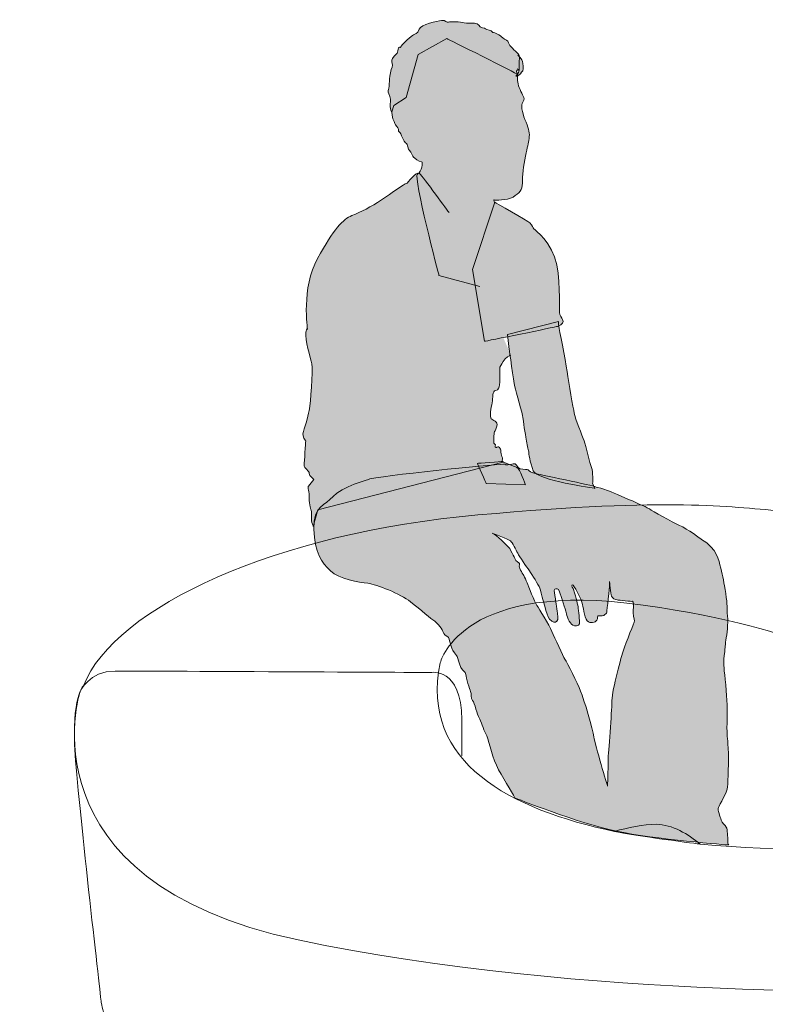
# Model space of a CAD drawing. Units: millimetres. Extents: x -20153 to 25923, y -1621 to 36583.
# Drawn here: x 6062 to 6488, y 4002 to 4564 of the extents above; entities that cross this region are included whole.
import ezdxf

# ---------------------------------------------------------------- set-up
doc = ezdxf.new("R2010")
doc.units = ezdxf.units.MM
doc.layers.add('03_projected', color=7, linetype='Continuous', lineweight=5)
doc.layers.add('Layer 9', color=7, linetype='Continuous')

# ---------------------------------------------------------------- blocks, each defined once
blk = doc.blocks.new('A$C64423E24')
at = {"layer": 'Layer 9', "true_color": 0x212120}
h = blk.add_hatch(color=250, dxfattribs=at)
h.dxf.hatch_style = 2
edge = h.paths.add_edge_path()
edge.add_spline(control_points=[(1.41351, 3.01511), (1.41351, 3.01511), (1.4122, 3.01784), (1.41311, 3.01863), (1.41402, 3.01941), (1.41481, 3.01863), (1.41481, 3.01863), (1.41481, 3.01863), (1.41481, 3.02578), (1.41481, 3.02578), (1.41481, 3.02578), (1.41559, 3.02904), (1.41481, 3.03035), (1.41402, 3.03164), (1.41376, 3.03216), (1.41376, 3.03216), (1.41376, 3.03216), (1.40778, 3.03738), (1.40674, 3.03945), (1.40569, 3.04154), (1.40674, 3.04153), (1.40464, 3.04272), (1.40255, 3.04388), (1.40087, 3.04544), (1.39969, 3.04622), (1.39853, 3.04701), (1.39528, 3.04908), (1.39423, 3.04883), (1.39319, 3.04858), (1.39372, 3.05013), (1.39059, 3.05092), (1.38746, 3.05169), (1.3881, 3.05222), (1.38527, 3.05273), (1.3824, 3.05327), (1.38265, 3.05625), (1.37889, 3.05639), (1.37508, 3.05651), (1.37313, 3.05612), (1.37052, 3.05677), (1.36793, 3.05742), (1.35959, 3.05808), (1.35804, 3.0573), (1.35647, 3.05651), (1.35569, 3.05924), (1.35244, 3.05859), (1.34918, 3.05794), (1.3359, 3.05574), (1.33434, 3.05157), (1.33279, 3.04741), (1.33148, 3.04779), (1.32991, 3.04715), (1.32836, 3.04649), (1.32105, 3.03959), (1.32016, 3.03829), (1.31923, 3.03698), (1.31923, 3.03698), (1.31923, 3.03698), (1.31923, 3.03698), (1.31793, 3.0375), (1.31768, 3.0366), (1.31742, 3.03568), (1.31703, 3.03281), (1.31664, 3.03243), (1.31624, 3.03203), (1.31247, 3.02773), (1.31233, 3.02658), (1.31221, 3.02539), (1.31362, 3.02292), (1.31274, 3.0211), (1.31182, 3.01927), (1.31063, 3.01381), (1.31051, 3.01159), (1.31038, 3.00938), (1.31051, 3.00573), (1.31013, 3.00431), (1.30973, 3.00287), (1.30922, 3.00144), (1.3096, 3.00091), (1.30999, 3.0004), (1.31182, 2.99505), (1.31143, 2.99364), (1.31105, 2.9922), (1.31063, 2.98659), (1.31274, 2.98399)], knot_values=[0, 0, 0, 0, 0.013889, 0.013889, 0.013889, 0.027778, 0.027778, 0.027778, 0.041667, 0.041667, 0.041667, 0.055556, 0.055556, 0.055556, 0.069444, 0.069444, 0.069444, 0.083333, 0.083333, 0.083333, 0.097222, 0.097222, 0.097222, 0.111111, 0.111111, 0.111111, 0.125, 0.125, 0.125, 0.138889, 0.138889, 0.138889, 0.152778, 0.152778, 0.152778, 0.166667, 0.166667, 0.166667, 0.180556, 0.180556, 0.180556, 0.194444, 0.194444, 0.194444, 0.208333, 0.208333, 0.208333, 0.222222, 0.222222, 0.222222, 0.236111, 0.236111, 0.236111, 0.25, 0.25, 0.25, 0.263889, 0.263889, 0.263889, 0.277778, 0.277778, 0.277778, 0.291667, 0.291667, 0.291667, 0.305556, 0.305556, 0.305556, 0.319444, 0.319444, 0.319444, 0.333333, 0.333333, 0.333333, 0.347222, 0.347222, 0.347222, 0.361111, 0.361111, 0.361111, 0.375, 0.375, 0.375, 0.388889, 0.388889, 0.388889, 0.388889], degree=3, periodic=0)
edge.add_line((1.31274, 2.98399), (1.41351, 3.01511))
h = blk.add_hatch(color=250, dxfattribs=at)
h.dxf.hatch_style = 2
edge = h.paths.add_edge_path()
edge.add_spline(control_points=[(1.39514, 2.91199), (1.39514, 2.91199), (1.39411, 2.91448), (1.39462, 2.91434), (1.39514, 2.91421), (1.40503, 2.91371), (1.40998, 2.91669), (1.41494, 2.91968), (1.41754, 2.92215), (1.41741, 2.92789), (1.41728, 2.93361), (1.41845, 2.94169), (1.41989, 2.94949), (1.42131, 2.95731), (1.42249, 2.95951), (1.42288, 2.96368), (1.42328, 2.96784), (1.42288, 2.97111), (1.4204, 2.97684), (1.41793, 2.98257), (1.41597, 2.98934), (1.41728, 2.99181), (1.41858, 2.99428), (1.41922, 2.9948), (1.41845, 2.99676), (1.41766, 2.99871), (1.41481, 3.00379), (1.41402, 3.0077), (1.41324, 3.01161), (1.41337, 3.01434), (1.41351, 3.01511), (1.41362, 3.0159), (1.35674, 3.04402), (1.35674, 3.04402), (1.35674, 3.04402), (1.33369, 3.03114), (1.33369, 3.03114), (1.33369, 3.03114), (1.32391, 2.99663), (1.32391, 2.99663), (1.32391, 2.99663), (1.31403, 2.99013), (1.31403, 2.99013), (1.31403, 2.99013), (1.31247, 2.98505), (1.31247, 2.98505), (1.31247, 2.98505), (1.31259, 2.98075), (1.31337, 2.97945), (1.31417, 2.97815), (1.31428, 2.97659), (1.31481, 2.97567), (1.31533, 2.97475), (1.31742, 2.97228), (1.3178, 2.97125), (1.31819, 2.97021), (1.31715, 2.9697), (1.31831, 2.96904), (1.3195, 2.96838), (1.31989, 2.96656), (1.32028, 2.96589), (1.32065, 2.96525), (1.32222, 2.96123), (1.32341, 2.96031), (1.32457, 2.9594), (1.32495, 2.95822), (1.32536, 2.95706), (1.32574, 2.95588), (1.32536, 2.95561), (1.32666, 2.95419), (1.32796, 2.95276), (1.32913, 2.9491), (1.32991, 2.9486), (1.3307, 2.94808), (1.33434, 2.94521), (1.33617, 2.94508), (1.33799, 2.94494), (1.3367, 2.937), (1.33303, 2.93516), (1.3294, 2.93336), (1.35036, 2.85366), (1.35036, 2.85366), (1.35036, 2.85366), (1.38329, 2.84482), (1.38329, 2.84482)], knot_values=[0, 0, 0, 0, 0.013889, 0.013889, 0.013889, 0.027778, 0.027778, 0.027778, 0.041667, 0.041667, 0.041667, 0.055556, 0.055556, 0.055556, 0.069444, 0.069444, 0.069444, 0.083333, 0.083333, 0.083333, 0.097222, 0.097222, 0.097222, 0.111111, 0.111111, 0.111111, 0.125, 0.125, 0.125, 0.138889, 0.138889, 0.138889, 0.152778, 0.152778, 0.152778, 0.166667, 0.166667, 0.166667, 0.180556, 0.180556, 0.180556, 0.194444, 0.194444, 0.194444, 0.208333, 0.208333, 0.208333, 0.222222, 0.222222, 0.222222, 0.236111, 0.236111, 0.236111, 0.25, 0.25, 0.25, 0.263889, 0.263889, 0.263889, 0.277778, 0.277778, 0.277778, 0.291667, 0.291667, 0.291667, 0.305556, 0.305556, 0.305556, 0.319444, 0.319444, 0.319444, 0.333333, 0.333333, 0.333333, 0.347222, 0.347222, 0.347222, 0.361111, 0.361111, 0.361111, 0.375, 0.375, 0.375, 0.388889, 0.388889, 0.388889, 0.388889], degree=3, periodic=0)
edge.add_line((1.38329, 2.84482), (1.39514, 2.91199))
h = blk.add_hatch(color=250, dxfattribs=at)
h.dxf.hatch_style = 2
edge = h.paths.add_edge_path()
edge.add_spline(control_points=[(1.41376, 3.03086), (1.41376, 3.03086), (1.41754, 3.02708), (1.41754, 3.02552), (1.41754, 3.02396), (1.41883, 3.01952), (1.41766, 3.01824), (1.4165, 3.01692), (1.41545, 3.01432), (1.41311, 3.01393), (1.41077, 3.01354), (1.41376, 3.01472), (1.41429, 3.01667), (1.41481, 3.01863), (1.41545, 3.01875), (1.41324, 3.01979)], knot_values=[0, 0, 0, 0, 0.013889, 0.013889, 0.013889, 0.027778, 0.027778, 0.027778, 0.041667, 0.041667, 0.041667, 0.055556, 0.055556, 0.055556, 0.069444, 0.069444, 0.069444, 0.069444], degree=3, periodic=0)
edge.add_line((1.41324, 3.01979), (1.41376, 3.03086))
h = blk.add_hatch(color=250, dxfattribs=at)
h.dxf.hatch_style = 2
edge = h.paths.add_edge_path()
edge.add_spline(control_points=[(1.40815, 2.78961), (1.40815, 2.78961), (1.40336, 2.78778), (1.40192, 2.78454), (1.40049, 2.78127), (1.39905, 2.78075), (1.39931, 2.77867), (1.39957, 2.77659), (1.39931, 2.76395), (1.3984, 2.7633), (1.39749, 2.76264), (1.39892, 2.76148), (1.39593, 2.76123), (1.39293, 2.76097), (1.39397, 2.75523), (1.39307, 2.75132), (1.39215, 2.74742), (1.39111, 2.73961), (1.39227, 2.73845), (1.39345, 2.73727), (1.39799, 2.73652), (1.39695, 2.73234), (1.39589, 2.72818), (1.39488, 2.72815), (1.39488, 2.72815), (1.39488, 2.72815), (1.39397, 2.71982), (1.3945, 2.71879), (1.39502, 2.71774), (1.39598, 2.71827), (1.3956, 2.71644), (1.39521, 2.71462), (1.39684, 2.71553), (1.39684, 2.71553), (1.39684, 2.71553), (1.39826, 2.71631), (1.39892, 2.71538), (1.39957, 2.71449), (1.40021, 2.71318), (1.40021, 2.71318), (1.40021, 2.71318), (1.40001, 2.71036), (1.40052, 2.70906), (1.40106, 2.70775), (1.40184, 2.70633), (1.40132, 2.70581), (1.40078, 2.70529), (1.40204, 2.70341), (1.40204, 2.70341), (1.40204, 2.70341), (1.25297, 2.66513), (1.25297, 2.66513), (1.25297, 2.66513), (1.24932, 2.65173), (1.24932, 2.65173), (1.24932, 2.65173), (1.24803, 2.65511), (1.24788, 2.65627), (1.24776, 2.65745), (1.24827, 2.66437), (1.24763, 2.66499), (1.24697, 2.66565), (1.2458, 2.67202), (1.24593, 2.67581), (1.24607, 2.67959), (1.24542, 2.68051), (1.24515, 2.68219), (1.24489, 2.68388), (1.24554, 2.68427), (1.24554, 2.68427), (1.24554, 2.68427), (1.24971, 2.68961), (1.24971, 2.68961), (1.24971, 2.68961), (1.2458, 2.6926), (1.24607, 2.69443), (1.24632, 2.69625), (1.24163, 2.6986), (1.2419, 2.7012), (1.24217, 2.7038), (1.24306, 2.71943), (1.2432, 2.72033), (1.24333, 2.72125), (1.23981, 2.7232), (1.24138, 2.72815), (1.24294, 2.73308), (1.2458, 2.74326), (1.24632, 2.7465), (1.24685, 2.74977), (1.24893, 2.77737), (1.24816, 2.78245), (1.24737, 2.78751), (1.24217, 2.8021), (1.24333, 2.80797), (1.24451, 2.81383), (1.24464, 2.81031), (1.24464, 2.81031), (1.24464, 2.81031), (1.23956, 2.84351), (1.25271, 2.86734), (1.26586, 2.89116), (1.27329, 2.89897), (1.28031, 2.90171), (1.28767, 2.90457), (1.29572, 2.90882), (1.30401, 2.91434), (1.31259, 2.92007), (1.3225, 2.92749), (1.32406, 2.92749), (1.32562, 2.92749), (1.33161, 2.93803), (1.3346, 2.93555), (1.33759, 2.93309), (1.35842, 2.90417), (1.35842, 2.90417)], knot_values=[0, 0, 0, 0, 0.013889, 0.013889, 0.013889, 0.027778, 0.027778, 0.027778, 0.041667, 0.041667, 0.041667, 0.055556, 0.055556, 0.055556, 0.069444, 0.069444, 0.069444, 0.083333, 0.083333, 0.083333, 0.097222, 0.097222, 0.097222, 0.111111, 0.111111, 0.111111, 0.125, 0.125, 0.125, 0.138889, 0.138889, 0.138889, 0.152778, 0.152778, 0.152778, 0.166667, 0.166667, 0.166667, 0.180556, 0.180556, 0.180556, 0.194444, 0.194444, 0.194444, 0.208333, 0.208333, 0.208333, 0.222222, 0.222222, 0.222222, 0.236111, 0.236111, 0.236111, 0.25, 0.25, 0.25, 0.263889, 0.263889, 0.263889, 0.277778, 0.277778, 0.277778, 0.291667, 0.291667, 0.291667, 0.305556, 0.305556, 0.305556, 0.319444, 0.319444, 0.319444, 0.333333, 0.333333, 0.333333, 0.347222, 0.347222, 0.347222, 0.361111, 0.361111, 0.361111, 0.375, 0.375, 0.375, 0.388889, 0.388889, 0.388889, 0.402778, 0.402778, 0.402778, 0.416667, 0.416667, 0.416667, 0.430556, 0.430556, 0.430556, 0.444444, 0.444444, 0.444444, 0.458333, 0.458333, 0.458333, 0.472222, 0.472222, 0.472222, 0.486111, 0.486111, 0.486111, 0.5, 0.5, 0.5, 0.513889, 0.513889, 0.513889, 0.527778, 0.527778, 0.527778, 0.527778], degree=3, periodic=0)
edge.add_line((1.35842, 2.90417), (1.40815, 2.78961))
h = blk.add_hatch(color=250, dxfattribs=at)
h.dxf.hatch_style = 2
edge = h.paths.add_edge_path()
edge.add_spline(control_points=[(1.39514, 2.91251), (1.39514, 2.91251), (1.4217, 2.89768), (1.42353, 2.89584), (1.42535, 2.89403), (1.42575, 2.89194), (1.42665, 2.89115), (1.42757, 2.89038), (1.44149, 2.87997), (1.44501, 2.86214), (1.44853, 2.84429), (1.44656, 2.82437), (1.44748, 2.82216), (1.44839, 2.81994), (1.44982, 2.81878), (1.45009, 2.81669), (1.45036, 2.81461), (1.4467, 2.81305), (1.44566, 2.81266), (1.44461, 2.81227), (1.38707, 2.80068), (1.38707, 2.80068), (1.38707, 2.80068), (1.37718, 2.85848), (1.37718, 2.85848), (1.37718, 2.85848), (1.39514, 2.91251), (1.39514, 2.91251)], knot_values=[0, 0, 0, 0, 1, 1, 1, 2, 2, 2, 3, 3, 3, 4, 4, 4, 5, 5, 5, 6, 6, 6, 7, 7, 7, 8, 8, 8, 9, 9, 9, 9], degree=3, periodic=0)
h = blk.add_hatch(color=250, dxfattribs=at)
h.dxf.hatch_style = 2
edge = h.paths.add_edge_path()
edge.add_spline(control_points=[(1.47391, 2.68674), (1.47391, 2.68674), (1.47431, 2.69586), (1.47301, 2.69912), (1.47171, 2.70236), (1.4683, 2.71682), (1.46701, 2.72073), (1.46571, 2.72463), (1.45985, 2.73856), (1.45909, 2.74298), (1.4583, 2.74742), (1.45477, 2.76642), (1.45334, 2.77645), (1.4519, 2.78648), (1.44696, 2.8107), (1.4467, 2.81277), (1.44645, 2.81488), (1.44645, 2.81656), (1.44645, 2.81656), (1.44645, 2.81656), (1.40555, 2.80614), (1.40555, 2.80614), (1.40555, 2.80614), (1.40687, 2.79403), (1.40687, 2.79403), (1.40687, 2.79403), (1.41037, 2.76825), (1.41127, 2.76421), (1.4122, 2.76019), (1.41766, 2.7417), (1.41781, 2.73935), (1.41793, 2.737), (1.4199, 2.72554), (1.4204, 2.72189), (1.42093, 2.71825), (1.42235, 2.71344), (1.4225, 2.71187), (1.42261, 2.7103), (1.42328, 2.70394), (1.42613, 2.6965), (1.42899, 2.68908), (1.4756, 2.68246), (1.4756, 2.68246), (1.4756, 2.68246), (1.47391, 2.68674), (1.47391, 2.68674)], knot_values=[0, 0, 0, 0, 1, 1, 1, 2, 2, 2, 3, 3, 3, 4, 4, 4, 5, 5, 5, 6, 6, 6, 7, 7, 7, 8, 8, 8, 9, 9, 9, 10, 10, 10, 11, 11, 11, 12, 12, 12, 13, 13, 13, 14, 14, 14, 15, 15, 15, 15], degree=3, periodic=0)
h = blk.add_hatch(color=250, dxfattribs=at)
h.dxf.hatch_style = 2
edge = h.paths.add_edge_path()
edge.add_spline(control_points=[(1.58251, 2.3994), (1.58251, 2.402), (1.58238, 2.40826), (1.58132, 2.41021), (1.5803, 2.41216), (1.57781, 2.41308), (1.57716, 2.41582), (1.5765, 2.41854), (1.57416, 2.42388), (1.57508, 2.42596), (1.57599, 2.42806), (1.58198, 2.43794), (1.58238, 2.4425), (1.58276, 2.44706), (1.5834, 2.46332), (1.58288, 2.47349), (1.58238, 2.48365), (1.58173, 2.48208), (1.58198, 2.49366), (1.58223, 2.50525), (1.58212, 2.51152), (1.58094, 2.52453), (1.57976, 2.53755), (1.57873, 2.53962), (1.57976, 2.54823), (1.58081, 2.55681), (1.5803, 2.55576), (1.58107, 2.56046), (1.58183, 2.56514), (1.58302, 2.57361), (1.58238, 2.57986), (1.58173, 2.5861), (1.58238, 2.58846), (1.58094, 2.59782), (1.57951, 2.6072), (1.57873, 2.61149), (1.57689, 2.61828), (1.57508, 2.62504), (1.5743, 2.63389), (1.56152, 2.64144), (1.56152, 2.64144), (1.54994, 2.65003), (1.54383, 2.65264), (1.53771, 2.65524), (1.52157, 2.66449), (1.51961, 2.66593), (1.51766, 2.66736), (1.48876, 2.67985), (1.48381, 2.68155), (1.47886, 2.68324), (1.47626, 2.6831), (1.47613, 2.68377), (1.47599, 2.68441), (1.42886, 2.69405), (1.42586, 2.69496), (1.42288, 2.69587), (1.4225, 2.69744), (1.42131, 2.69757), (1.42014, 2.69768), (1.41533, 2.69768), (1.41427, 2.69887), (1.41324, 2.70003), (1.41247, 2.70291), (1.40998, 2.70212), (1.40751, 2.70134), (1.40335, 2.70095), (1.40322, 2.70186), (1.40308, 2.70276), (1.31689, 2.69418), (1.29463, 2.69001), (1.29463, 2.69001), (1.27144, 2.68337), (1.2652, 2.67595), (1.25895, 2.66853), (1.24906, 2.66879), (1.24971, 2.64965), (1.25037, 2.63052), (1.25609, 2.62296), (1.26312, 2.61618), (1.27015, 2.60941), (1.2863, 2.60707), (1.29319, 2.60617), (1.30011, 2.60525), (1.31937, 2.59769), (1.32745, 2.59132), (1.33552, 2.58494), (1.34475, 2.57685), (1.34631, 2.57621), (1.34787, 2.57556), (1.35231, 2.57047), (1.35334, 2.56748), (1.35439, 2.56449), (1.35583, 2.56437), (1.35739, 2.56319), (1.35893, 2.56202), (1.35986, 2.55472), (1.36155, 2.55199), (1.36324, 2.54925), (1.36441, 2.54848), (1.36506, 2.54718), (1.36572, 2.54588), (1.36623, 2.54223), (1.36793, 2.53857), (1.36962, 2.53494), (1.37171, 2.53547), (1.37196, 2.53285), (1.37223, 2.53024), (1.37497, 2.52088), (1.37575, 2.51919), (1.37651, 2.51748), (1.37588, 2.51385), (1.37743, 2.5119), (1.37898, 2.50995), (1.38109, 2.5003), (1.38265, 2.49796), (1.3842, 2.49561), (1.38603, 2.48857), (1.38798, 2.48519), (1.38993, 2.48181), (1.39241, 2.4688), (1.39658, 2.45981), (1.40074, 2.45082), (1.40907, 2.43866), (1.41141, 2.43359), (1.41141, 2.43359), (1.46289, 2.41318), (1.49297, 2.40684), (1.52304, 2.4005), (1.58328, 2.39576), (1.58328, 2.39576), (1.58251, 2.39693), (1.58251, 2.39679), (1.58251, 2.3994)], knot_values=[0, 0, 0, 0, 1, 1, 1, 2, 2, 2, 3, 3, 3, 4, 4, 4, 5, 5, 5, 6, 6, 6, 7, 7, 7, 8, 8, 8, 9, 9, 9, 10, 10, 10, 11, 11, 11, 12, 12, 12, 13, 13, 13, 14, 14, 14, 15, 15, 15, 16, 16, 16, 17, 17, 17, 18, 18, 18, 19, 19, 19, 20, 20, 20, 21, 21, 21, 22, 22, 22, 23, 23, 23, 24, 24, 24, 25, 25, 25, 26, 26, 26, 27, 27, 27, 28, 28, 28, 29, 29, 29, 30, 30, 30, 31, 31, 31, 32, 32, 32, 33, 33, 33, 34, 34, 34, 35, 35, 35, 36, 36, 36, 37, 37, 37, 38, 38, 38, 39, 39, 39, 40, 40, 40, 41, 41, 41, 42, 42, 42, 43, 43, 43, 44, 44, 44, 44], degree=3, periodic=0)
edge = h.paths.add_edge_path()
edge.add_spline(control_points=[(1.4984, 2.55171), (1.49605, 2.54429), (1.48902, 2.51695), (1.48927, 2.51056), (1.48954, 2.50418), (1.48629, 2.46824), (1.48641, 2.4646), (1.48653, 2.46133), (1.48601, 2.4465), (1.48591, 2.44353), (1.4859, 2.44317), (1.48589, 2.44299), (1.48589, 2.44299), (1.48589, 2.44299), (1.47573, 2.47659), (1.47497, 2.48258), (1.47417, 2.48856), (1.46688, 2.5129), (1.46427, 2.51943), (1.46168, 2.52592), (1.45334, 2.54235), (1.45166, 2.54507), (1.44996, 2.54782), (1.44345, 2.56212), (1.44122, 2.56746), (1.43903, 2.57281), (1.43093, 2.58556), (1.42913, 2.5883), (1.4273, 2.59103), (1.4221, 2.60418), (1.42118, 2.60639), (1.42026, 2.60861), (1.41922, 2.61096), (1.41883, 2.61188), (1.41845, 2.61278), (1.41468, 2.61812), (1.41494, 2.61994), (1.4152, 2.62176), (1.41533, 2.6223), (1.41337, 2.62346), (1.41141, 2.62464), (1.41115, 2.62724), (1.40998, 2.62879), (1.40882, 2.63035), (1.40778, 2.6344), (1.40608, 2.63557), (1.4044, 2.63674), (1.39723, 2.64481), (1.39319, 2.64649), (1.39319, 2.64649), (1.40658, 2.64143), (1.4079, 2.64026), (1.40922, 2.63908), (1.4122, 2.63297), (1.41362, 2.63035), (1.41507, 2.62775), (1.42077, 2.61929), (1.423, 2.61629), (1.42522, 2.61328), (1.4303, 2.60483), (1.43135, 2.60223), (1.43238, 2.59963), (1.43616, 2.58349), (1.4381, 2.57919), (1.43932, 2.5765), (1.44255, 2.57424), (1.44411, 2.57489), (1.44566, 2.57553), (1.44657, 2.57736), (1.44566, 2.58206), (1.44474, 2.58673), (1.44397, 2.59285), (1.44384, 2.5948), (1.44369, 2.59676), (1.44241, 2.60054), (1.44345, 2.60131), (1.44449, 2.6021), (1.4463, 2.6025), (1.44735, 2.59923), (1.44839, 2.59597), (1.4523, 2.58464), (1.45256, 2.58256), (1.45283, 2.58049), (1.4553, 2.57411), (1.45789, 2.57241), (1.45913, 2.57162), (1.46311, 2.57163), (1.46324, 2.57358), (1.46337, 2.57553), (1.46271, 2.58452), (1.46218, 2.58726), (1.46168, 2.58999), (1.45959, 2.5982), (1.45882, 2.60041), (1.45803, 2.60262), (1.45647, 2.60378), (1.45751, 2.60483), (1.45855, 2.60587), (1.46518, 2.59298), (1.46584, 2.58921), (1.46649, 2.58543), (1.4678, 2.57645), (1.47054, 2.57514), (1.47327, 2.57384), (1.47731, 2.57489), (1.47769, 2.57749), (1.47809, 2.5801), (1.47809, 2.5801), (1.47809, 2.5801), (1.47809, 2.5801), (1.48146, 2.57945), (1.48278, 2.58036), (1.48407, 2.58127), (1.48512, 2.58166), (1.48524, 2.58284), (1.48537, 2.584), (1.48772, 2.6034), (1.48759, 2.60496), (1.48745, 2.60652), (1.48745, 2.6077), (1.48745, 2.6077), (1.48745, 2.6077), (1.48851, 2.59767), (1.48915, 2.59586), (1.4898, 2.59403), (1.49201, 2.59285), (1.49358, 2.59273), (1.49514, 2.59259), (1.50529, 2.59143), (1.50608, 2.59167), (1.50686, 2.59195), (1.50711, 2.58713), (1.50658, 2.58465), (1.50608, 2.58217), (1.50738, 2.5767), (1.50751, 2.57593), (1.50764, 2.57514), (1.50074, 2.55912), (1.4984, 2.55171)], knot_values=[0, 0, 0, 0, 1, 1, 1, 2, 2, 2, 3, 3, 3, 4, 4, 4, 5, 5, 5, 6, 6, 6, 7, 7, 7, 8, 8, 8, 9, 9, 9, 10, 10, 10, 11, 11, 11, 12, 12, 12, 13, 13, 13, 14, 14, 14, 15, 15, 15, 16, 16, 16, 17, 17, 17, 18, 18, 18, 19, 19, 19, 20, 20, 20, 21, 21, 21, 22, 22, 22, 23, 23, 23, 24, 24, 24, 25, 25, 25, 26, 26, 26, 27, 27, 27, 28, 28, 28, 29, 29, 29, 30, 30, 30, 31, 31, 31, 32, 32, 32, 33, 33, 33, 34, 34, 34, 35, 35, 35, 36, 36, 36, 37, 37, 37, 38, 38, 38, 39, 39, 39, 40, 40, 40, 41, 41, 41, 42, 42, 42, 43, 43, 43, 44, 44, 44, 45, 45, 45, 46, 46, 46, 46], degree=3, periodic=0)
h = blk.add_hatch(color=250, dxfattribs=at)
h.dxf.hatch_style = 2
edge = h.paths.add_edge_path()
edge.add_spline(control_points=[(1.40119, 2.70402), (1.40119, 2.70402), (1.41096, 2.69999), (1.41308, 2.69931), (1.4152, 2.69864), (1.4199, 2.68532), (1.4199, 2.68532), (1.4199, 2.68532), (1.38821, 2.68644), (1.38821, 2.68644), (1.38821, 2.68644), (1.38138, 2.70211), (1.38127, 2.70245), (1.38116, 2.70278), (1.40119, 2.70402), (1.40119, 2.70402)], knot_values=[0, 0, 0, 0, 1, 1, 1, 2, 2, 2, 3, 3, 3, 4, 4, 4, 5, 5, 5, 5], degree=3, periodic=0)
at = {"layer": 'Layer 9', "lineweight": 0}
for points in [[(1.35244, 3.05859), (1.34918, 3.05794), (1.3359, 3.05574), (1.33434, 3.05157)], [(1.35804, 3.0573), (1.35647, 3.05651), (1.35569, 3.05924), (1.35244, 3.05859)], [(1.37052, 3.05677), (1.36793, 3.05742), (1.35959, 3.05808), (1.35804, 3.0573)], [(1.37889, 3.05639), (1.37508, 3.05651), (1.37313, 3.05612), (1.37052, 3.05677)], [(1.38527, 3.05273), (1.3824, 3.05327), (1.38265, 3.05625), (1.37889, 3.05639)], [(1.33434, 3.05157), (1.33279, 3.04741), (1.33148, 3.04779), (1.32991, 3.04715)], [(1.39059, 3.05092), (1.38746, 3.05169), (1.3881, 3.05222), (1.38527, 3.05273)], [(1.32991, 3.04715), (1.32836, 3.04649), (1.32105, 3.03959), (1.32016, 3.03829)], [(1.35674, 3.04402), (1.35674, 3.04402), (1.33369, 3.03114), (1.33369, 3.03114)], [(1.41351, 3.01511), (1.41362, 3.0159), (1.35674, 3.04402), (1.35674, 3.04402)], [(1.40464, 3.04272), (1.40255, 3.04388), (1.40087, 3.04544), (1.39969, 3.04622)], [(1.40674, 3.03945), (1.40569, 3.04154), (1.40674, 3.04153), (1.40464, 3.04272)], [(1.31664, 3.03243), (1.31624, 3.03203), (1.31247, 3.02773), (1.31233, 3.02658)], [(1.31768, 3.0366), (1.31742, 3.03568), (1.31703, 3.03281), (1.31664, 3.03243)], [(1.31923, 3.03698), (1.31923, 3.03698), (1.31793, 3.0375), (1.31768, 3.0366)], [(1.32016, 3.03829), (1.31923, 3.03698), (1.31923, 3.03698), (1.31923, 3.03698)], [(1.41376, 3.03216), (1.41376, 3.03216), (1.40778, 3.03738), (1.40674, 3.03945)], [(1.41481, 3.03035), (1.41402, 3.03164), (1.41376, 3.03216), (1.41376, 3.03216)], [(1.31233, 3.02658), (1.31221, 3.02539), (1.31362, 3.02292), (1.31274, 3.0211)], [(1.33369, 3.03114), (1.33369, 3.03114), (1.32391, 2.99663), (1.32391, 2.99663)], [(1.41481, 3.02578), (1.41481, 3.02578), (1.41559, 3.02904), (1.41481, 3.03035)], [(1.41481, 3.01863), (1.41481, 3.01863), (1.41481, 3.02578), (1.41481, 3.02578)], [(1.31274, 3.0211), (1.31182, 3.01927), (1.31063, 3.01381), (1.31051, 3.01159)], [(1.41311, 3.01393), (1.41077, 3.01354), (1.41376, 3.01472), (1.41429, 3.01667)], [(1.41351, 3.01511), (1.41351, 3.01511), (1.4122, 3.01784), (1.41311, 3.01863)], [(1.41311, 3.01863), (1.41402, 3.01941), (1.41481, 3.01863), (1.41481, 3.01863)], [(1.41766, 3.01824), (1.4165, 3.01692), (1.41545, 3.01432), (1.41311, 3.01393)], [(1.41429, 3.01667), (1.41481, 3.01863), (1.41545, 3.01875), (1.41324, 3.01979)], [(1.31051, 3.01159), (1.31038, 3.00938), (1.31051, 3.00573), (1.31013, 3.00431)], [(1.41402, 3.0077), (1.41324, 3.01161), (1.41337, 3.01434), (1.41351, 3.01511)], [(1.31013, 3.00431), (1.30973, 3.00287), (1.30922, 3.00144), (1.3096, 3.00091)], [(1.3096, 3.00091), (1.30999, 3.0004), (1.31182, 2.99505), (1.31143, 2.99364)], [(1.41845, 2.99676), (1.41766, 2.99871), (1.41481, 3.00379), (1.41402, 3.0077)], [(1.31143, 2.99364), (1.31105, 2.9922), (1.31063, 2.98659), (1.31274, 2.98399)], [(1.32391, 2.99663), (1.32391, 2.99663), (1.31403, 2.99013), (1.31403, 2.99013)], [(1.41728, 2.99181), (1.41858, 2.99428), (1.41922, 2.9948), (1.41845, 2.99676)], [(1.31403, 2.99013), (1.31403, 2.99013), (1.31247, 2.98505), (1.31247, 2.98505)], [(1.31247, 2.98505), (1.31247, 2.98505), (1.31259, 2.98075), (1.31337, 2.97945)], [(1.4204, 2.97684), (1.41793, 2.98257), (1.41597, 2.98934), (1.41728, 2.99181)], [(1.31337, 2.97945), (1.31417, 2.97815), (1.31428, 2.97659), (1.31481, 2.97567)], [(1.42288, 2.96368), (1.42328, 2.96784), (1.42288, 2.97111), (1.4204, 2.97684)], [(1.31481, 2.97567), (1.31533, 2.97475), (1.31742, 2.97228), (1.3178, 2.97125)], [(1.3178, 2.97125), (1.31819, 2.97021), (1.31715, 2.9697), (1.31831, 2.96904)], [(1.31831, 2.96904), (1.3195, 2.96838), (1.31989, 2.96656), (1.32028, 2.96589)], [(1.32028, 2.96589), (1.32065, 2.96525), (1.32222, 2.96123), (1.32341, 2.96031)], [(1.41989, 2.94949), (1.42131, 2.95731), (1.42249, 2.95951), (1.42288, 2.96368)], [(1.32341, 2.96031), (1.32457, 2.9594), (1.32495, 2.95822), (1.32536, 2.95706)], [(1.32536, 2.95706), (1.32574, 2.95588), (1.32536, 2.95561), (1.32666, 2.95419)], [(1.32666, 2.95419), (1.32796, 2.95276), (1.32913, 2.9491), (1.32991, 2.9486)], [(1.32991, 2.9486), (1.3307, 2.94808), (1.33434, 2.94521), (1.33617, 2.94508)], [(1.33617, 2.94508), (1.33799, 2.94494), (1.3367, 2.937), (1.33303, 2.93516)], [(1.41741, 2.92789), (1.41728, 2.93361), (1.41845, 2.94169), (1.41989, 2.94949)], [(1.33303, 2.93516), (1.3294, 2.93336), (1.35036, 2.85366), (1.35036, 2.85366)], [(1.3346, 2.93555), (1.33759, 2.93309), (1.35842, 2.90417), (1.35842, 2.90417)], [(1.40998, 2.91669), (1.41494, 2.91968), (1.41754, 2.92215), (1.41741, 2.92789)], [(1.28031, 2.90171), (1.28767, 2.90457), (1.29572, 2.90882), (1.30401, 2.91434)], [(1.39514, 2.91199), (1.39514, 2.91199), (1.39411, 2.91448), (1.39462, 2.91434)], [(1.39462, 2.91434), (1.39514, 2.91421), (1.40503, 2.91371), (1.40998, 2.91669)], [(1.37718, 2.85848), (1.37718, 2.85848), (1.39514, 2.91251), (1.39514, 2.91251)], [(1.39514, 2.91251), (1.39514, 2.91251), (1.4217, 2.89768), (1.42353, 2.89584)], [(1.25271, 2.86734), (1.26586, 2.89116), (1.27329, 2.89897), (1.28031, 2.90171)], [(1.42353, 2.89584), (1.42535, 2.89403), (1.42575, 2.89194), (1.42665, 2.89115)], [(1.42665, 2.89115), (1.42757, 2.89038), (1.44149, 2.87997), (1.44501, 2.86214)], [(1.24464, 2.81031), (1.24464, 2.81031), (1.23956, 2.84351), (1.25271, 2.86734)], [(1.38707, 2.80068), (1.38707, 2.80068), (1.37718, 2.85848), (1.37718, 2.85848)], [(1.44501, 2.86214), (1.44853, 2.84429), (1.44656, 2.82437), (1.44748, 2.82216)], [(1.35036, 2.85366), (1.35036, 2.85366), (1.38329, 2.84482), (1.38329, 2.84482)], [(1.44748, 2.82216), (1.44839, 2.81994), (1.44982, 2.81878), (1.45009, 2.81669)], [(1.24333, 2.80797), (1.24451, 2.81383), (1.24464, 2.81031), (1.24464, 2.81031)], [(1.44566, 2.81266), (1.44461, 2.81227), (1.38707, 2.80068), (1.38707, 2.80068)], [(1.44645, 2.81656), (1.44645, 2.81656), (1.40555, 2.80614), (1.40555, 2.80614)], [(1.45009, 2.81669), (1.45036, 2.81461), (1.4467, 2.81305), (1.44566, 2.81266)], [(1.4467, 2.81277), (1.44645, 2.81488), (1.44645, 2.81656), (1.44645, 2.81656)], [(1.45334, 2.77645), (1.4519, 2.78648), (1.44696, 2.8107), (1.4467, 2.81277)], [(1.24816, 2.78245), (1.24737, 2.78751), (1.24217, 2.8021), (1.24333, 2.80797)], [(1.40555, 2.80614), (1.40555, 2.80614), (1.40687, 2.79403), (1.40687, 2.79403)], [(1.40815, 2.78961), (1.40815, 2.78961), (1.40336, 2.78778), (1.40192, 2.78454)], [(1.40687, 2.79403), (1.40687, 2.79403), (1.41037, 2.76825), (1.41127, 2.76421)], [(1.24632, 2.7465), (1.24685, 2.74977), (1.24893, 2.77737), (1.24816, 2.78245)], [(1.39931, 2.77867), (1.39957, 2.77659), (1.39931, 2.76395), (1.3984, 2.7633)], [(1.40192, 2.78454), (1.40049, 2.78127), (1.39905, 2.78075), (1.39931, 2.77867)], [(1.45909, 2.74298), (1.4583, 2.74742), (1.45477, 2.76642), (1.45334, 2.77645)], [(1.3984, 2.7633), (1.39749, 2.76264), (1.39892, 2.76148), (1.39593, 2.76123)], [(1.41127, 2.76421), (1.4122, 2.76019), (1.41766, 2.7417), (1.41781, 2.73935)], [(1.39593, 2.76123), (1.39293, 2.76097), (1.39397, 2.75523), (1.39307, 2.75132)], [(1.39307, 2.75132), (1.39215, 2.74742), (1.39111, 2.73961), (1.39227, 2.73845)], [(1.24138, 2.72815), (1.24294, 2.73308), (1.2458, 2.74326), (1.24632, 2.7465)], [(1.41781, 2.73935), (1.41793, 2.737), (1.4199, 2.72554), (1.4204, 2.72189)], [(1.46701, 2.72073), (1.46571, 2.72463), (1.45985, 2.73856), (1.45909, 2.74298)], [(1.39227, 2.73845), (1.39345, 2.73727), (1.39799, 2.73652), (1.39695, 2.73234)], [(1.39695, 2.73234), (1.39589, 2.72818), (1.39488, 2.72815), (1.39488, 2.72815)], [(1.2432, 2.72033), (1.24333, 2.72125), (1.23981, 2.7232), (1.24138, 2.72815)], [(1.39488, 2.72815), (1.39488, 2.72815), (1.39397, 2.71982), (1.3945, 2.71879)], [(1.2419, 2.7012), (1.24217, 2.7038), (1.24306, 2.71943), (1.2432, 2.72033)], [(1.3945, 2.71879), (1.39502, 2.71774), (1.39598, 2.71827), (1.3956, 2.71644)], [(1.3956, 2.71644), (1.39521, 2.71462), (1.39684, 2.71553), (1.39684, 2.71553)], [(1.39684, 2.71553), (1.39684, 2.71553), (1.39826, 2.71631), (1.39892, 2.71538)], [(1.39892, 2.71538), (1.39957, 2.71449), (1.40021, 2.71318), (1.40021, 2.71318)], [(1.4204, 2.72189), (1.42093, 2.71825), (1.42235, 2.71344), (1.4225, 2.71187)], [(1.47301, 2.69912), (1.47171, 2.70236), (1.4683, 2.71682), (1.46701, 2.72073)], [(1.40021, 2.71318), (1.40021, 2.71318), (1.40001, 2.71036), (1.40052, 2.70906)], [(1.40052, 2.70906), (1.40106, 2.70775), (1.40184, 2.70633), (1.40132, 2.70581)], [(1.4225, 2.71187), (1.42261, 2.7103), (1.42328, 2.70394), (1.42613, 2.6965)], [(1.24607, 2.69443), (1.24632, 2.69625), (1.24163, 2.6986), (1.2419, 2.7012)], [(1.40204, 2.70341), (1.40204, 2.70341), (1.25297, 2.66513), (1.25297, 2.66513)], [(1.38127, 2.70245), (1.38116, 2.70278), (1.40119, 2.70402), (1.40119, 2.70402)], [(1.38821, 2.68644), (1.38821, 2.68644), (1.38138, 2.70211), (1.38127, 2.70245)], [(1.40132, 2.70581), (1.40078, 2.70529), (1.40204, 2.70341), (1.40204, 2.70341)], [(1.40119, 2.70402), (1.40119, 2.70402), (1.41096, 2.69999), (1.41308, 2.69931)], [(1.41308, 2.69931), (1.4152, 2.69864), (1.4199, 2.68532), (1.4199, 2.68532)], [(1.24971, 2.68961), (1.24971, 2.68961), (1.2458, 2.6926), (1.24607, 2.69443)], [(1.42613, 2.6965), (1.42899, 2.68908), (1.4756, 2.68246), (1.4756, 2.68246)], [(1.47391, 2.68674), (1.47391, 2.68674), (1.47431, 2.69586), (1.47301, 2.69912)], [(1.24515, 2.68219), (1.24489, 2.68388), (1.24554, 2.68427), (1.24554, 2.68427)], [(1.24554, 2.68427), (1.24554, 2.68427), (1.24971, 2.68961), (1.24971, 2.68961)], [(1.4199, 2.68532), (1.4199, 2.68532), (1.38821, 2.68644), (1.38821, 2.68644)], [(1.4756, 2.68246), (1.4756, 2.68246), (1.47391, 2.68674), (1.47391, 2.68674)], [(1.24593, 2.67581), (1.24607, 2.67959), (1.24542, 2.68051), (1.24515, 2.68219)], [(1.24763, 2.66499), (1.24697, 2.66565), (1.2458, 2.67202), (1.24593, 2.67581)], [(1.24788, 2.65627), (1.24776, 2.65745), (1.24827, 2.66437), (1.24763, 2.66499)], [(1.25297, 2.66513), (1.25297, 2.66513), (1.24932, 2.65173), (1.24932, 2.65173)], [(1.24932, 2.65173), (1.24932, 2.65173), (1.24803, 2.65511), (1.24788, 2.65627)]]:
    blk.add_open_spline(points, degree=3, dxfattribs=at)
for points, knots in [([(1.39969, 3.04622), (1.39853, 3.04701), (1.39528, 3.04908), (1.39423, 3.04883), (1.39319, 3.04858), (1.39372, 3.05013), (1.39059, 3.05092)], [8, 8, 8, 8, 9, 9, 9, 10, 10, 10, 10]), ([(1.41376, 3.03086), (1.41376, 3.03086), (1.41754, 3.02708), (1.41754, 3.02552), (1.41754, 3.02396), (1.41883, 3.01952), (1.41766, 3.01824)], [0, 0, 0, 0, 1, 1, 1, 2, 2, 2, 2]), ([(1.30401, 2.91434), (1.31259, 2.92007), (1.3225, 2.92749), (1.32406, 2.92749), (1.32562, 2.92749), (1.33161, 2.93803), (1.3346, 2.93555)], [35, 35, 35, 35, 36, 36, 36, 37, 37, 37, 37]), ([(1.58251, 2.3994), (1.58251, 2.402), (1.58238, 2.40826), (1.58132, 2.41021), (1.5803, 2.41216), (1.57781, 2.41308), (1.57716, 2.41582), (1.5765, 2.41854), (1.57416, 2.42388), (1.57508, 2.42596), (1.57599, 2.42806), (1.58198, 2.43794), (1.58238, 2.4425), (1.58276, 2.44706), (1.5834, 2.46332), (1.58288, 2.47349), (1.58238, 2.48365), (1.58173, 2.48208), (1.58198, 2.49366), (1.58223, 2.50525), (1.58212, 2.51152), (1.58094, 2.52453), (1.57976, 2.53755), (1.57873, 2.53962), (1.57976, 2.54823), (1.58081, 2.55681), (1.5803, 2.55576), (1.58107, 2.56046), (1.58183, 2.56514), (1.58302, 2.57361), (1.58238, 2.57986), (1.58173, 2.5861), (1.58238, 2.58846), (1.58094, 2.59782), (1.57951, 2.6072), (1.57873, 2.61149), (1.57689, 2.61828), (1.57508, 2.62504), (1.5743, 2.63389), (1.56152, 2.64144), (1.56152, 2.64144), (1.54994, 2.65003), (1.54383, 2.65264), (1.53771, 2.65524), (1.52157, 2.66449), (1.51961, 2.66593), (1.51766, 2.66736), (1.48876, 2.67985), (1.48381, 2.68155), (1.47886, 2.68324), (1.47626, 2.6831), (1.47613, 2.68377), (1.47599, 2.68441), (1.42886, 2.69405), (1.42586, 2.69496), (1.42288, 2.69587), (1.4225, 2.69744), (1.42131, 2.69757), (1.42014, 2.69768), (1.41533, 2.69768), (1.41427, 2.69887), (1.41324, 2.70003), (1.41247, 2.70291), (1.40998, 2.70212), (1.40751, 2.70134), (1.40335, 2.70095), (1.40322, 2.70186), (1.40308, 2.70276), (1.31689, 2.69418), (1.29463, 2.69001), (1.29463, 2.69001), (1.27144, 2.68337), (1.2652, 2.67595), (1.25895, 2.66853), (1.24906, 2.66879), (1.24971, 2.64965), (1.25037, 2.63052), (1.25609, 2.62296), (1.26312, 2.61618), (1.27015, 2.60941), (1.2863, 2.60707), (1.29319, 2.60617), (1.30011, 2.60525), (1.31937, 2.59769), (1.32745, 2.59132), (1.33552, 2.58494), (1.34475, 2.57685), (1.34631, 2.57621), (1.34787, 2.57556), (1.35231, 2.57047), (1.35334, 2.56748), (1.35439, 2.56449), (1.35583, 2.56437), (1.35739, 2.56319), (1.35893, 2.56202), (1.35986, 2.55472), (1.36155, 2.55199), (1.36324, 2.54925), (1.36441, 2.54848), (1.36506, 2.54718), (1.36572, 2.54588), (1.36623, 2.54223), (1.36793, 2.53857), (1.36962, 2.53494), (1.37171, 2.53547), (1.37196, 2.53285), (1.37223, 2.53024), (1.37497, 2.52088), (1.37575, 2.51919), (1.37651, 2.51748), (1.37588, 2.51385), (1.37743, 2.5119), (1.37898, 2.50995), (1.38109, 2.5003), (1.38265, 2.49796), (1.3842, 2.49561), (1.38603, 2.48857), (1.38798, 2.48519), (1.38993, 2.48181), (1.39241, 2.4688), (1.39658, 2.45981), (1.40074, 2.45082), (1.40907, 2.43866), (1.41141, 2.43359), (1.41141, 2.43359), (1.46289, 2.41318), (1.49297, 2.40684), (1.52304, 2.4005), (1.58328, 2.39576), (1.58328, 2.39576), (1.58251, 2.39693), (1.58251, 2.39679), (1.58251, 2.3994)], [0, 0, 0, 0, 1, 1, 1, 2, 2, 2, 3, 3, 3, 4, 4, 4, 5, 5, 5, 6, 6, 6, 7, 7, 7, 8, 8, 8, 9, 9, 9, 10, 10, 10, 11, 11, 11, 12, 12, 12, 13, 13, 13, 14, 14, 14, 15, 15, 15, 16, 16, 16, 17, 17, 17, 18, 18, 18, 19, 19, 19, 20, 20, 20, 21, 21, 21, 22, 22, 22, 23, 23, 23, 24, 24, 24, 25, 25, 25, 26, 26, 26, 27, 27, 27, 28, 28, 28, 29, 29, 29, 30, 30, 30, 31, 31, 31, 32, 32, 32, 33, 33, 33, 34, 34, 34, 35, 35, 35, 36, 36, 36, 37, 37, 37, 38, 38, 38, 39, 39, 39, 40, 40, 40, 41, 41, 41, 42, 42, 42, 43, 43, 43, 44, 44, 44, 44]), ([(1.4984, 2.55171), (1.49605, 2.54429), (1.48902, 2.51695), (1.48927, 2.51056), (1.48954, 2.50418), (1.48629, 2.46824), (1.48641, 2.4646), (1.48653, 2.46133), (1.48601, 2.4465), (1.48591, 2.44353), (1.4859, 2.44317), (1.48589, 2.44299), (1.48589, 2.44299), (1.48589, 2.44299), (1.47573, 2.47659), (1.47497, 2.48258), (1.47417, 2.48856), (1.46688, 2.5129), (1.46427, 2.51943), (1.46168, 2.52592), (1.45334, 2.54235), (1.45166, 2.54507), (1.44996, 2.54782), (1.44345, 2.56212), (1.44122, 2.56746), (1.43903, 2.57281), (1.43093, 2.58556), (1.42913, 2.5883), (1.4273, 2.59103), (1.4221, 2.60418), (1.42118, 2.60639), (1.42026, 2.60861), (1.41922, 2.61096), (1.41883, 2.61188), (1.41845, 2.61278), (1.41468, 2.61812), (1.41494, 2.61994), (1.4152, 2.62176), (1.41533, 2.6223), (1.41337, 2.62346), (1.41141, 2.62464), (1.41115, 2.62724), (1.40998, 2.62879), (1.40882, 2.63035), (1.40778, 2.6344), (1.40608, 2.63557), (1.4044, 2.63674), (1.39723, 2.64481), (1.39319, 2.64649), (1.39319, 2.64649), (1.40658, 2.64143), (1.4079, 2.64026), (1.40922, 2.63908), (1.4122, 2.63297), (1.41362, 2.63035), (1.41507, 2.62775), (1.42077, 2.61929), (1.423, 2.61629), (1.42522, 2.61328), (1.4303, 2.60483), (1.43135, 2.60223), (1.43238, 2.59963), (1.43616, 2.58349), (1.4381, 2.57919), (1.43932, 2.5765), (1.44255, 2.57424), (1.44411, 2.57489), (1.44566, 2.57553), (1.44657, 2.57736), (1.44566, 2.58206), (1.44474, 2.58673), (1.44397, 2.59285), (1.44384, 2.5948), (1.44369, 2.59676), (1.44241, 2.60054), (1.44345, 2.60131), (1.44449, 2.6021), (1.4463, 2.6025), (1.44735, 2.59923), (1.44839, 2.59597), (1.4523, 2.58464), (1.45256, 2.58256), (1.45283, 2.58049), (1.4553, 2.57411), (1.45789, 2.57241), (1.45913, 2.57162), (1.46311, 2.57163), (1.46324, 2.57358), (1.46337, 2.57553), (1.46271, 2.58452), (1.46218, 2.58726), (1.46168, 2.58999), (1.45959, 2.5982), (1.45882, 2.60041), (1.45803, 2.60262), (1.45647, 2.60378), (1.45751, 2.60483), (1.45855, 2.60587), (1.46518, 2.59298), (1.46584, 2.58921), (1.46649, 2.58543), (1.4678, 2.57645), (1.47054, 2.57514), (1.47327, 2.57384), (1.47731, 2.57489), (1.47769, 2.57749), (1.47809, 2.5801), (1.47809, 2.5801), (1.47809, 2.5801), (1.47809, 2.5801), (1.48146, 2.57945), (1.48278, 2.58036), (1.48407, 2.58127), (1.48512, 2.58166), (1.48524, 2.58284), (1.48537, 2.584), (1.48772, 2.6034), (1.48759, 2.60496), (1.48745, 2.60652), (1.48745, 2.6077), (1.48745, 2.6077), (1.48745, 2.6077), (1.48851, 2.59767), (1.48915, 2.59586), (1.4898, 2.59403), (1.49201, 2.59285), (1.49358, 2.59273), (1.49514, 2.59259), (1.50529, 2.59143), (1.50608, 2.59167), (1.50686, 2.59195), (1.50711, 2.58713), (1.50658, 2.58465), (1.50608, 2.58217), (1.50738, 2.5767), (1.50751, 2.57593), (1.50764, 2.57514), (1.50074, 2.55912), (1.4984, 2.55171)], [0, 0, 0, 0, 1, 1, 1, 2, 2, 2, 3, 3, 3, 4, 4, 4, 5, 5, 5, 6, 6, 6, 7, 7, 7, 8, 8, 8, 9, 9, 9, 10, 10, 10, 11, 11, 11, 12, 12, 12, 13, 13, 13, 14, 14, 14, 15, 15, 15, 16, 16, 16, 17, 17, 17, 18, 18, 18, 19, 19, 19, 20, 20, 20, 21, 21, 21, 22, 22, 22, 23, 23, 23, 24, 24, 24, 25, 25, 25, 26, 26, 26, 27, 27, 27, 28, 28, 28, 29, 29, 29, 30, 30, 30, 31, 31, 31, 32, 32, 32, 33, 33, 33, 34, 34, 34, 35, 35, 35, 36, 36, 36, 37, 37, 37, 38, 38, 38, 39, 39, 39, 40, 40, 40, 41, 41, 41, 42, 42, 42, 43, 43, 43, 44, 44, 44, 45, 45, 45, 46, 46, 46, 46])]:
    blk.add_open_spline(points, degree=3, knots=knots, dxfattribs=at)
at = {"layer": 'Layer 9', "color": 250, "lineweight": 9, "true_color": 0x212120}
for points, knots in [([(1.06446, 2.52377), (1.08975, 2.5875), (1.22012, 2.64683), (1.38164, 2.66111), (1.54316, 2.67539), (1.5794, 2.66733), (1.62592, 2.66441)], [33, 33, 33, 33, 34, 34, 34, 35, 35, 35, 35]), ([(1.06172, 2.51902), (1.06172, 2.51902), (1.06906, 2.53562), (1.08992, 2.53562), (1.11077, 2.53562), (1.34361, 2.53442), (1.34361, 2.53442)], [0, 0, 0, 0, 1, 1, 1, 2, 2, 2, 2]), ([(1.34361, 2.53442), (1.34361, 2.53442), (1.36862, 2.53918), (1.36862, 2.49631), (1.36862, 2.46296), (1.36862, 2.46773), (1.36862, 2.46773)], [2, 2, 2, 2, 3, 3, 3, 4, 4, 4, 4]), ([(1.49147, 2.40671), (1.50229, 2.40971), (1.5148, 2.41238), (1.52511, 2.41238), (1.53798, 2.41238), (1.55098, 2.40409), (1.56026, 2.39655)], [5, 5, 5, 5, 6, 6, 6, 7, 7, 7, 7])]:
    blk.add_open_spline(points, degree=3, knots=knots, dxfattribs=at)
for points in [[(1.51453, 2.58861), (1.37101, 2.60887), (1.35196, 2.54515), (1.35135, 2.54217)], [(1.80636, 2.53025), (1.65153, 2.53835), (1.66113, 2.56794), (1.51453, 2.58861)], [(1.35135, 2.54217), (1.33474, 2.46163), (1.40879, 2.42401), (1.49147, 2.40671)], [(1.06172, 2.51902), (1.06172, 2.51902), (1.01321, 2.36713), (1.23725, 2.31939)], [(1.05787, 2.4681), (1.05457, 2.51498), (1.06446, 2.52377), (1.06446, 2.52377)], [(1.07876, 2.26997), (1.07876, 2.26997), (1.06117, 2.42122), (1.05787, 2.4681)], [(1.5604, 2.3965), (1.5604, 2.3965), (1.50675, 2.4032), (1.49139, 2.40669)], [(1.56026, 2.39655), (1.6283, 2.39003), (1.6865, 2.39337), (1.6865, 2.39337)], [(1.23725, 2.31939), (1.467, 2.27044), (1.74306, 2.2786), (1.74306, 2.2786)], [(1.17251, 2.15387), (1.08607, 2.20442), (1.07876, 2.26997), (1.07876, 2.26997)]]:
    blk.add_open_spline(points, degree=3, dxfattribs=at)

msp = doc.modelspace()

# ---------------------------------------------------------------- block references
at = {"layer": '03_projected', "xscale": 709.8456736223363, "yscale": 709.8456736223363, "zscale": 709.8456736223363}
msp.add_blockref('A$C64423E24', (5343.16, 2392.27), dxfattribs=at)

doc.saveas('drawing.dxf')
